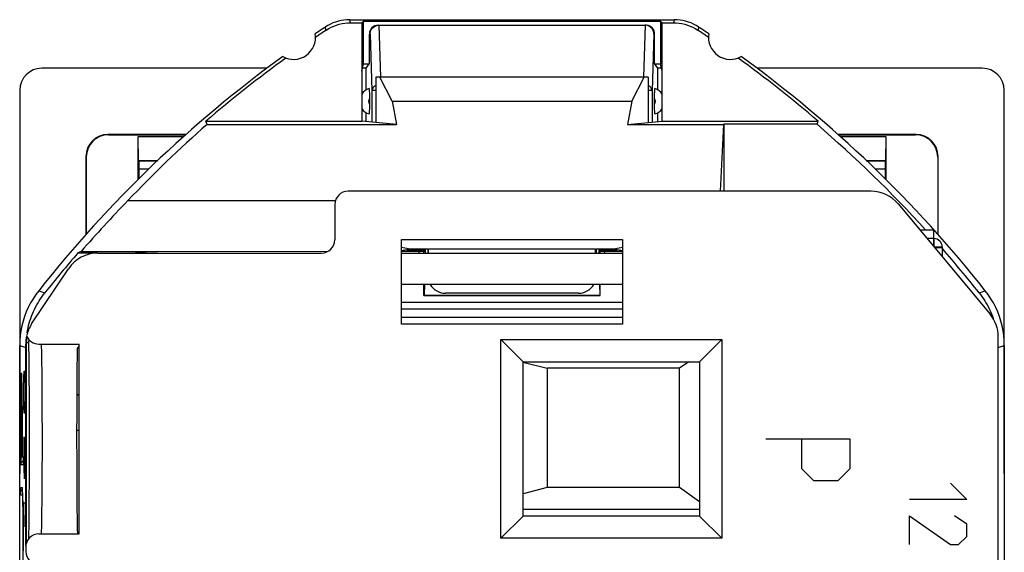
# Model space of a CAD drawing. Units: millimetres. Extents: x -11.2 to 11.2, y -23.5 to 23.5.
# Drawn here: x -11.2 to 11.2, y 11.4 to 23.5 of the extents above; entities that cross this region are included whole.
import ezdxf

# ---------------------------------------------------------------- set-up
doc = ezdxf.new("R2010")
doc.units = ezdxf.units.MM
doc.header["$LTSCALE"] = 16.335
doc.layers.get('0').update_dxf_attribs({"linetype": 'CONTINUOUS'})
for name, color, linetype in [('ASSI', 7, 'CONTINUOUS'), ('CURVE', 7, 'CONTINUOUS'), ('DRAFT', 7, 'CONTINUOUS'), ('IMPORT_IGES', 7, 'CONTINUOUS'), ('RACCORDO', 7, 'CONTINUOUS')]:
    doc.layers.add(name, color=color, linetype=linetype)

msp = doc.modelspace()

# ---------------------------------------------------------------- linework, layer by layer
at = {"color": 7, "linetype": 'CONTINUOUS'}
for p, q in [((-5.545, 22.4), (-10.65, 22.4)), ((-3.3, 22.4), (-3.385, 22.4)), ((-3.3, 22.4), (-3.23, 22.505)), ((3.3, 22.4), (3.23, 22.505)), ((3.385, 22.4), (3.3, 22.4)), ((10.65, 22.4), (5.545, 22.4)), ((9.234, 18.74), (9.546, 18.74)), ((9.546, 18.74), (9.546, 18.365)), ((9.556, 18.54), (9.546, 18.54)), ((9.567, 18.34), (9.746, 18.34)), ((9.746, 18.35), (9.746, 18.125)), ((-2.1, 18.2), (-2.1, 18.25)), ((2.1, 18.2), (2.1, 18.25))]:
    msp.add_line(p, q, dxfattribs=at)
at = {"color": 250, "linetype": 'CONTINUOUS'}
for p, q in [((9.392, 18.55), (9.546, 18.55)), ((9.556, 18.54), (9.556, 18.35)), ((9.556, 18.35), (9.746, 18.35))]:
    msp.add_line(p, q, dxfattribs=at)
at = {"color": 7, "linetype": 'CONTINUOUS'}
msp.add_arc((9.556, 18.35), 0.19, 0, 90, dxfattribs=at)
for centre, major_axis, start_param, end_param in [((-10.65, 21.899), (-0.158, 0.475), -0.32105, 1.248833), ((10.65, 21.899), (0.158, 0.475), -1.248833, 0.32105)]:
    msp.add_ellipse(centre, major_axis=major_axis, ratio=0.998478, start_param=start_param, end_param=end_param, dxfattribs=at)
at = {"layer": 'ASSI', "color": 250, "linetype": 'CONTINUOUS'}
for p, q in [((-3.654, 23.43), (-3.675, 23.5)), ((3.675, 23.5), (3.654, 23.43)), ((-4.207, 23.263), (-4.228, 23.333)), ((4.228, 23.333), (4.207, 23.263)), ((-8.223, 20.115), (-8.45, 20.115)), ((8.45, 20.115), (8.223, 20.115)), ((-10.719, 17.359), (-10.577, 17.314)), ((10.577, 17.314), (10.719, 17.359)), ((-11.15, 16.12), (-11.01, 16.071)), ((-11, 16.185), (-10.948, 16.185)), ((11.013, 16.072), (11.15, 16.12)), ((-10.644, 15.543), (-10.646, 15.736)), ((-10.642, 15.32), (-10.644, 15.543)), ((-10.64, 15.073), (-10.642, 15.32)), ((-10.639, 14.804), (-10.64, 15.073)), ((-9.8, 14.992), (-9.858, 14.992)), ((-10.638, 14.519), (-10.639, 14.804)), ((-10.637, 14.224), (-10.638, 14.519)), ((-10.637, 13.925), (-10.637, 14.224)), ((-9.8, 14.193), (-9.86, 14.193)), ((-10.637, 13.627), (-10.637, 13.925)), ((-10.638, 13.336), (-10.637, 13.627)), ((-10.639, 13.059), (-10.638, 13.336)), ((-10.641, 12.8), (-10.639, 13.059)), ((-10.643, 12.565), (-10.641, 12.8))]:
    msp.add_line(p, q, dxfattribs=at)
at = {"layer": 'ASSI', "color": 7, "linetype": 'CONTINUOUS'}
for p, q in [((-3.675, 23.5), (3.675, 23.5)), ((-3.654, 23.43), (-3.4, 23.43)), ((-3.4, 23.43), (-3.363, 23.467)), ((-3.4, 23.43), (-3.4, 21.2)), ((-3.363, 22.5), (-3.363, 23.467)), ((-3.363, 23.467), (3.363, 23.467)), ((3.363, 23.467), (3.363, 22.5)), ((3.4, 23.43), (3.363, 23.467)), ((3.4, 21.2), (3.4, 23.43)), ((3.4, 23.43), (3.654, 23.43)), ((-3.4, 22.33), (-3.363, 22.5)), ((-3.363, 22.5), (-3.23, 22.5)), ((-3.3, 21.91), (-3.3, 22.4)), ((3.23, 22.5), (3.363, 22.5)), ((3.3, 21.91), (3.3, 22.4)), ((3.4, 22.33), (3.363, 22.5)), ((-3.081, 22.2), (-3.081, 21.17)), ((3.081, 22.2), (-3.081, 22.2)), ((-2.717, 21.656), (-2.997, 22.2)), ((2.717, 21.656), (2.997, 22.2)), ((3.081, 22.2), (3.081, 21.17)), ((-2.717, 21.656), (-2.618, 21.127)), ((-2.717, 21.656), (2.717, 21.656)), ((2.717, 21.656), (2.618, 21.127)), ((-6.907, 21.127), (-6.934, 21.2)), ((-6.934, 21.2), (-3.4, 21.2)), ((-2.618, 21.127), (-3.4, 21.2)), ((2.618, 21.127), (3.4, 21.2)), ((3.4, 21.2), (6.934, 21.2)), ((6.908, 21.13), (6.934, 21.2)), ((-6.907, 21.127), (-2.618, 21.127)), ((2.618, 21.127), (4.791, 21.127)), ((4.791, 21.127), (4.712, 19.613)), ((4.791, 21.127), (4.8, 21.13)), ((4.8, 21.13), (4.8, 19.613)), ((6.908, 21.13), (4.8, 21.13)), ((8.131, 19.613), (-3.713, 19.613)), ((-8.7, 19.4), (-4, 19.4)), ((-4.013, 19.313), (-4.013, 18.513)), ((8.746, 19.325), (10.828, 16.827)), ((-2.5, 16.6), (-2.5, 18.521)), ((-2.5, 18.521), (2.5, 18.521)), ((2.5, 18.521), (2.5, 16.6)), ((-2.303, 18.3), (-2.5, 18.339)), ((-2.303, 18.3), (-2.5, 18.261)), ((-1.903, 18.3), (-2.303, 18.3)), ((-1.903, 18.3), (-1.894, 18.302)), ((-1.903, 18.3), (-1.903, 18.2)), ((-1.894, 18.2), (-1.894, 18.302)), ((1.894, 18.302), (-1.894, 18.302)), ((1.894, 18.2), (1.894, 18.302)), ((1.894, 18.302), (1.903, 18.3)), ((1.903, 18.3), (1.903, 18.2)), ((2.303, 18.3), (1.903, 18.3)), ((2.5, 18.339), (2.303, 18.3)), ((2.5, 18.261), (2.303, 18.3)), ((-9.758, 18.248), (-9.831, 18.215)), ((-9.831, 18.215), (-9.379, 18.215)), ((-9.758, 18.248), (-8.027, 18.25)), ((-9.379, 18.213), (-4.313, 18.213)), ((-8.027, 18.248), (-8.536, 18.215)), ((-8.027, 18.25), (-4.166, 18.252)), ((-2, 18.25), (-2.5, 18.25)), ((2.5, 18.2), (-2.5, 18.2)), ((-2.379, 18.285), (-1.965, 18.285)), ((-1.965, 18.285), (-2, 18.25)), ((-2, 18.2), (-2, 18.25)), ((-1.965, 18.285), (-1.965, 18.2)), ((1.965, 18.285), (1.965, 18.2)), ((1.965, 18.285), (2, 18.25)), ((1.965, 18.285), (2.379, 18.285)), ((2, 18.2), (2, 18.25)), ((2.5, 18.25), (2, 18.25)), ((-10.879, 16.605), (-10.044, 17.857)), ((2.5, 17.5), (-2.5, 17.5)), ((-2, 17.25), (-2, 17.5)), ((-1.983, 17.5), (-1.991, 17.259)), ((1.983, 17.5), (1.991, 17.259)), ((2, 17.25), (2, 17.5)), ((-1.991, 17.259), (-2, 17.25)), ((-2, 17.25), (2, 17.25)), ((-1.991, 17.259), (1.991, 17.259)), ((1.503, 17.3), (-1.503, 17.3)), ((1.991, 17.259), (2, 17.25)), ((10.837, 16.885), (10.859, 16.834)), ((10.859, 16.834), (10.88, 16.782)), ((10.88, 16.782), (10.899, 16.729)), ((-10.961, 16.514), (-10.947, 16.569)), ((2.5, 16.6), (-2.5, 16.6)), ((-11.003, 16.238), (-10.998, 16.294)), ((-10.998, 16.294), (-10.992, 16.34)), ((11.013, -16.315), (11.013, 16.315)), ((-11.15, 1.25), (-11.15, 16.12)), ((-11.01, 11.588), (-11.01, 16.071)), ((-11, 16.185), (-11, 11.637)), ((-10.948, 16.152), (-10.947, 16.045)), ((-10.713, 16.15), (-9.8, 16.15)), ((-9.8, 11.85), (-9.8, 16.15)), ((-0.25, 11.75), (-0.25, 16.25)), ((-0.25, 16.25), (0.25, 15.75)), ((-0.25, 16.25), (4.75, 16.25)), ((4.75, 16.25), (4.25, 15.75)), ((4.75, 16.25), (4.75, 11.75)), ((11.15, 16.12), (11.15, 1.25)), ((-10.947, 16.045), (-10.945, 15.913)), ((-10.945, 15.913), (-10.944, 15.76)), ((-10.944, 15.76), (-10.942, 15.559)), ((0.25, 12.25), (0.25, 15.75)), ((0.25, 15.75), (4.25, 15.75)), ((4.25, 15.75), (4.25, 12.25)), ((-10.942, 15.559), (-10.941, 15.333)), ((-10.941, 15.333), (-10.939, 15.081)), ((-10.939, 15.081), (-10.938, 14.772)), ((-9.8, 15), (-9.858, 15)), ((-10.938, 14.772), (-10.938, 14.479)), ((-10.938, 14.479), (-10.937, 14.175)), ((-10.937, 14.175), (-10.937, 13.869)), ((-10.937, 13.869), (-10.937, 13.568)), ((-10.937, 13.568), (-10.938, 13.245)), ((-10.938, 13.245), (-10.939, 12.979)), ((-10.939, 12.979), (-10.94, 12.736)), ((-10.94, 12.736), (-10.942, 12.516)), ((-10.942, 12.516), (-10.943, 12.319)), ((-10.943, 12.319), (-10.945, 12.146)), ((-10.945, 12.146), (-10.946, 11.996)), ((-0.25, 11.75), (0.25, 12.25)), ((4.25, 12.25), (0.25, 12.25)), ((4.75, 11.75), (4.25, 12.25)), ((-10.948, 11.869), (-10.95, 11.778)), ((-10.946, 11.996), (-10.948, 11.869)), ((-10.713, 11.85), (-9.8, 11.85)), ((-10.95, 11.778), (-10.951, 11.733)), ((4.75, 11.75), (-0.25, 11.75)), ((-11.013, 11.55), (-11.013, 11.45))]:
    msp.add_line(p, q, dxfattribs=at)
for points in [[(-3.675, 23.5), (-3.74, 23.498), (-3.805, 23.491), (-3.869, 23.481), (-3.932, 23.466), (-3.995, 23.447), (-4.055, 23.425), (-4.114, 23.398), (-4.172, 23.368), (-4.228, 23.333)], [(-4.207, 23.263), (-4.151, 23.298), (-4.094, 23.328), (-4.035, 23.355), (-3.974, 23.378), (-3.911, 23.396), (-3.848, 23.411), (-3.784, 23.422), (-3.719, 23.428), (-3.654, 23.43)], [(3.654, 23.43), (3.719, 23.428), (3.784, 23.422), (3.848, 23.411), (3.911, 23.396), (3.974, 23.378), (4.035, 23.355), (4.094, 23.328), (4.151, 23.298), (4.207, 23.263)], [(4.228, 23.333), (4.172, 23.368), (4.114, 23.398), (4.055, 23.425), (3.995, 23.447), (3.932, 23.466), (3.869, 23.481), (3.805, 23.491), (3.74, 23.498), (3.675, 23.5)], [(-10.719, 17.359), (-10.786, 17.27), (-10.848, 17.177), (-10.904, 17.081), (-10.955, 16.982), (-11, 16.88), (-11.039, 16.776), (-11.073, 16.67), (-11.101, 16.562), (-11.122, 16.453), (-11.138, 16.343), (-11.147, 16.232), (-11.15, 16.12)], [(-10.917, 16.676), (-10.899, 16.729), (-10.88, 16.782), (-10.859, 16.834), (-10.837, 16.885), (-10.814, 16.936), (-10.789, 16.986), (-10.763, 17.035), (-10.735, 17.084), (-10.706, 17.131), (-10.676, 17.178), (-10.644, 17.224), (-10.611, 17.27), (-10.577, 17.314)], [(10.577, 17.314), (10.611, 17.27), (10.644, 17.224), (10.676, 17.178), (10.706, 17.131), (10.735, 17.084), (10.763, 17.035), (10.789, 16.986), (10.814, 16.936), (10.837, 16.885)], [(11.15, 16.12), (11.147, 16.232), (11.138, 16.343), (11.122, 16.453), (11.101, 16.562), (11.073, 16.67), (11.039, 16.776), (11, 16.88), (10.955, 16.982), (10.904, 17.081), (10.848, 17.177), (10.786, 17.27), (10.719, 17.359)], [(-10.982, 16.405), (-10.972, 16.46), (-10.961, 16.514)], [(-10.947, 16.569), (-10.933, 16.623), (-10.917, 16.676)], [(-11.01, 16.071), (-11.01, 16.127), (-11.007, 16.183), (-11.003, 16.238)], [(-10.945, 16.247), (-10.947, 16.217), (-10.948, 16.182), (-10.948, 16.151)]]:
    msp.add_lwpolyline(points, dxfattribs=at)
at = {"layer": 'ASSI', "color": 250, "linetype": 'CONTINUOUS'}
for points in [[(-10.646, 15.736), (-10.647, 15.82), (-10.648, 15.895), (-10.65, 15.962), (-10.651, 16.018), (-10.653, 16.065), (-10.654, 16.102), (-10.656, 16.129), (-10.657, 16.145), (-10.659, 16.15)], [(-10.654, 11.898), (-10.653, 11.935), (-10.651, 11.982), (-10.65, 12.038), (-10.648, 12.105), (-10.647, 12.18), (-10.646, 12.264), (-10.645, 12.356), (-10.643, 12.565)], [(-10.659, 11.85), (-10.657, 11.855), (-10.656, 11.871), (-10.654, 11.898)]]:
    msp.add_lwpolyline(points, dxfattribs=at)
at = {"layer": 'ASSI', "color": 7, "linetype": 'CONTINUOUS'}
for centre, radius, start, end in [((11.25, 0), 28, 123.5572, 124.1211), ((11.25, 0), 27.93, 123.602, 124.2023), ((-11.25, 0), 27.93, 55.7977, 56.398), ((-11.25, 0), 28, 55.8789, 56.4428), ((-4.95, 23.1), 0.5, 240.8876, 9.1963), ((4.95, 23.1), 0.5, 170.8037, 299.1124), ((11.25, 0), 28, 125.9628, 141.6854), ((11.25, 0), 27.93, 125.8816, 130.6208), ((-11.25, 0), 27.93, 49.3792, 54.1184), ((-11.25, 0), 28, 38.3146, 54.0372), ((-11.25, 0), 27.86, 42.2728, 49.3261), ((11.25, 0), 27.827, 135.8004, 139.0219), ((-11.25, 0), 27.86, 38.422, 41.0931), ((11.25, 0), 27.86, 139.1713, 141.578), ((-10.29, 16.185), 0.71, 170.3743, 180)]:
    msp.add_arc(centre, radius, start, end, dxfattribs=at)
for centre, major_axis, ratio, start_param, end_param in [((11.25, 0.48), (0, 27.497), 0.999848, 0.721386, 0.811959), ((-3.713, 19.313), (0.212, -0.212), 0.999924, 2.356233, 3.926953), ((8.131, 18.813), (0.339, 0.725), 0.999954, -0.438011, 0.438011), ((-4.313, 18.513), (0.212, -0.212), 0.999924, -0.78536, 0.78536), ((-9.379, 17.413), (-0.378, 0.705), 0.999951, -0.491376, 0.491376), ((-1.504, 17.7), (-0.286, 0.281), 0.997664, 1.302047, 2.348638), ((1.504, 17.7), (0.286, 0.281), 0.997664, -2.348638, -1.302047), ((10.213, 16.315), (0.752, 0.272), 0.999957, -0.347355, 0.347355), ((-10.213, 16.162), (-0.766, 0.232), 0.999958, -0.29399, 0.067675), ((-10.713, 16.45), (-0.3, 0), 0.999962, 0.370904, 1.570796), ((-11.208, 14), (1.433, 2.15), 0.007261, 0.179531, 0.309603), ((-9.841, 14), (0, 2.15), 0.008727, 0.304762, 3.141593), ((-10.713, 11.55), (0.3, 0), 0.999962, 1.570796, 3.141593), ((-10.713, 11.45), (-0.3, 0), 0.999962, 0, 1.570796)]:
    msp.add_ellipse(centre, major_axis=major_axis, ratio=ratio, start_param=start_param, end_param=end_param, dxfattribs=at)
at = {"layer": 'CURVE', "color": 250, "linetype": 'CONTINUOUS'}
for p, q in [((-11.117, 15.403), (-11.118, 15.379)), ((-11.117, 15.424), (-11.117, 15.403)), ((-11.103, 15.429), (-11.104, 15.448)), ((-11.103, 15.408), (-11.103, 15.429)), ((-11.102, 15.383), (-11.103, 15.408)), ((-11.059, 15.129), (-11.055, 15.4)), ((-11.055, 15.4), (-11.05, 15.536)), ((-11.05, 15.536), (-11.036, 15.536)), ((-11.036, 15.536), (-11.031, 15.4)), ((-11.031, 15.4), (-11.026, 15.129)), ((-11.121, 15.218), (-11.122, 15.117)), ((-11.12, 15.29), (-11.121, 15.218)), ((-11.119, 15.337), (-11.12, 15.29)), ((-11.118, 15.379), (-11.119, 15.337)), ((-11.118, 15.134), (-11.117, 15.179)), ((-11.117, 15.179), (-11.116, 15.218)), ((-11.116, 15.218), (-11.116, 15.24)), ((-11.105, 15.268), (-11.104, 15.25)), ((-11.104, 15.25), (-11.104, 15.229)), ((-11.104, 15.229), (-11.103, 15.204)), ((-11.103, 15.204), (-11.102, 15.163)), ((-11.101, 15.341), (-11.102, 15.383)), ((-11.1, 15.275), (-11.101, 15.341)), ((-11.098, 15.179), (-11.1, 15.275)), ((-11.097, 15.025), (-11.098, 15.179)), ((-11.122, 15.117), (-11.123, 14.93)), ((-11.121, 14.879), (-11.12, 14.988)), ((-11.12, 14.988), (-11.119, 15.065)), ((-11.119, 15.065), (-11.118, 15.134)), ((-11.102, 15.163), (-11.101, 15.096)), ((-11.101, 15.096), (-11.1, 15.015)), ((-11.1, 15.015), (-11.099, 14.926)), ((-11.096, 14.744), (-11.097, 15.025)), ((-11.059, 14.993), (-11.059, 15.129)), ((-11.055, 14.721), (-11.059, 14.993)), ((-11.026, 14.993), (-11.031, 14.721)), ((-11.026, 15.129), (-11.026, 14.993)), ((-11.123, 14.93), (-11.124, 13.415)), ((-11.121, 14.774), (-11.121, 14.879)), ((-11.121, 13.594), (-11.121, 14.774)), ((-11.099, 14.926), (-11.099, 14.828)), ((-11.099, 14.828), (-11.098, 14.695)), ((-11.096, 14.744), (-11.096, 13.594)), ((-11.05, 14.586), (-11.055, 14.721)), ((-11.031, 14.721), (-11.036, 14.586)), ((-11.098, 13.594), (-11.098, 14.695)), ((-11.036, 14.586), (-11.05, 14.586)), ((-11.055, 14.043), (-11.059, 13.771)), ((-11.05, 14.043), (-11.055, 14.043)), ((-11.026, 13.093), (-11.05, 14.043)), ((-11.026, 14.043), (-11.026, 13.093)), ((5.75, 14), (7.65, 14)), ((6.564, 13.321), (6.564, 14)), ((7.65, 14), (7.65, 13.321)), ((-11.059, 13.771), (-11.059, 13.364)), ((-11.073, 13.415), (-11.124, 13.415)), ((-11.121, 13.594), (-11.098, 13.594)), ((-11.096, 13.594), (-11.073, 13.594)), ((-11.073, 13.594), (-11.073, 13.415)), ((-11.059, 13.364), (-11.052, 13.093)), ((6.836, 13.05), (6.564, 13.321)), ((7.65, 13.321), (7.379, 13.05)), ((7.379, 13.05), (6.836, 13.05)), ((9.929, 13), (10.3, 12.629)), ((-11.124, 12.723), (-11.124, 12.902)), ((-11.124, 12.902), (-11.093, 12.902)), ((-11.093, 12.723), (-11.124, 12.723)), ((-11.081, 12.771), (-11.083, 12.803)), ((-11.08, 12.735), (-11.081, 12.771)), ((-11.079, 12.693), (-11.08, 12.735)), ((-11.084, 12.653), (-11.083, 12.634)), ((-11.083, 12.634), (-11.083, 12.612)), ((-11.083, 12.612), (-11.082, 12.588)), ((-11.082, 12.588), (-11.081, 12.56)), ((-11.081, 12.56), (-11.08, 12.512)), ((-11.08, 12.512), (-11.078, 12.436)), ((-11.077, 12.619), (-11.079, 12.693)), ((-11.076, 12.532), (-11.077, 12.619)), ((-11.074, 12.4), (-11.076, 12.532)), ((-11.05, 12.007), (-11.059, 12.55)), ((-11.059, 12.55), (-11.026, 12.55)), ((10.3, 12.629), (9, 12.629)), ((-11.078, 12.436), (-11.077, 12.348)), ((-11.077, 12.348), (-11.076, 12.252)), ((-11.073, 12.179), (-11.074, 12.4)), ((-11.076, 12.252), (-11.076, 12.148)), ((-11.076, 12.148), (-11.075, 12.005)), ((-11.072, 11.882), (-11.073, 12.179)), ((9, 11.607), (9, 12.257)), ((9, 12.257), (9.929, 11.607)), ((10.3, 12.071), (10.021, 12.257)), ((10.3, 11.793), (10.3, 12.071)), ((-11.075, 12.005), (-11.075, 11.83)), ((-11.075, 11.83), (-11.075, 11.67)), ((-11.072, 11.511), (-11.072, 11.882)), ((-11.075, 11.67), (-11.075, 11.513)), ((9.929, 11.607), (10.114, 11.607)), ((10.114, 11.607), (10.3, 11.793)), ((-11.075, 11.513), (-11.076, 11.402)), ((-11.074, 11.245), (-11.072, 11.511))]:
    msp.add_line(p, q, dxfattribs=at)
at = {"layer": 'CURVE', "color": 7, "linetype": 'CONTINUOUS'}
for p, q in [((-11.119, 15.351), (-11.102, 15.368)), ((-11.122, 15.137), (-11.118, 15.141)), ((-11.102, 15.157), (-11.098, 15.161)), ((-11.1, 14.95), (-11.097, 14.953)), ((-11.124, 14.716), (-11.121, 14.718)), ((-11.123, 14.926), (-11.12, 14.929)), ((-11.099, 14.741), (-11.096, 14.744)), ((-11.124, 14.506), (-11.121, 14.508)), ((-11.098, 14.531), (-11.096, 14.534)), ((-11.124, 14.296), (-11.121, 14.298)), ((-11.098, 14.321), (-11.096, 14.324)), ((-11.124, 14.086), (-11.121, 14.088)), ((-11.098, 14.111), (-11.096, 14.114)), ((-11.124, 13.875), (-11.121, 13.878)), ((-11.098, 13.901), (-11.096, 13.904)), ((-11.124, 13.665), (-11.121, 13.668)), ((-11.098, 13.691), (-11.096, 13.694)), ((-11.124, 13.455), (-11.073, 13.506)), ((-11.124, 12.825), (-11.086, 12.863)), ((-11.084, 12.655), (-11.078, 12.661)), ((-11.079, 12.451), (-11.075, 12.454)), ((-11.076, 12.243), (-11.073, 12.246)), ((-11.075, 12.034), (-11.072, 12.037)), ((-11.075, 11.825), (-11.072, 11.827)), ((-11.075, 11.614), (-11.072, 11.617))]:
    msp.add_line(p, q, dxfattribs=at)
at = {"layer": 'CURVE', "color": 250, "linetype": 'CONTINUOUS'}
for points in [[(-11.11, 15.498), (-11.11, 15.498), (-11.111, 15.497), (-11.111, 15.496), (-11.111, 15.494), (-11.112, 15.492), (-11.112, 15.489), (-11.113, 15.486), (-11.113, 15.481), (-11.114, 15.477), (-11.114, 15.471), (-11.115, 15.465), (-11.115, 15.458), (-11.115, 15.45), (-11.116, 15.442), (-11.117, 15.424)], [(-11.104, 15.448), (-11.105, 15.456), (-11.105, 15.463), (-11.105, 15.469), (-11.106, 15.475), (-11.106, 15.48), (-11.107, 15.485), (-11.107, 15.488), (-11.108, 15.491), (-11.108, 15.494), (-11.108, 15.496), (-11.109, 15.497), (-11.109, 15.498), (-11.11, 15.498)], [(-11.116, 15.24), (-11.115, 15.259), (-11.115, 15.268), (-11.114, 15.276), (-11.114, 15.284), (-11.113, 15.292), (-11.113, 15.298), (-11.112, 15.304), (-11.112, 15.309), (-11.111, 15.312), (-11.111, 15.315), (-11.111, 15.317), (-11.11, 15.319), (-11.11, 15.319), (-11.109, 15.318), (-11.109, 15.317), (-11.108, 15.314), (-11.108, 15.31), (-11.107, 15.306), (-11.107, 15.3), (-11.106, 15.294), (-11.106, 15.286), (-11.106, 15.278), (-11.105, 15.268)], [(-11.083, 12.803), (-11.083, 12.817), (-11.084, 12.829), (-11.085, 12.841), (-11.085, 12.851), (-11.086, 12.863), (-11.087, 12.873), (-11.088, 12.882), (-11.089, 12.888), (-11.09, 12.894), (-11.091, 12.898), (-11.092, 12.9), (-11.093, 12.902), (-11.093, 12.902)], [(-11.093, 12.723), (-11.093, 12.723), (-11.092, 12.722), (-11.092, 12.721), (-11.091, 12.72), (-11.09, 12.717), (-11.09, 12.715), (-11.089, 12.711), (-11.089, 12.707), (-11.088, 12.702), (-11.087, 12.697), (-11.087, 12.69), (-11.086, 12.682), (-11.086, 12.676), (-11.085, 12.669), (-11.085, 12.661), (-11.084, 12.653)]]:
    msp.add_lwpolyline(points, dxfattribs=at)
at = {"layer": 'DRAFT', "color": 7, "linetype": 'CONTINUOUS'}
for p, q in [((-11.15, 21.9), (-11.15, 13.217)), ((11.15, 13.217), (11.15, 21.9)), ((-8.458, 20.308), (-8.467, 20.85)), ((-8.467, 20.85), (-7.434, 20.85)), ((7.434, 20.85), (8.467, 20.85)), ((8.467, 20.85), (8.458, 20.308)), ((-8.458, 20.308), (-8.45, 20.3)), ((-8.458, 20.308), (-8.022, 20.308)), ((-8.45, 20.3), (-8.031, 20.3)), ((8.022, 20.308), (8.458, 20.308)), ((8.031, 20.3), (8.45, 20.3)), ((8.458, 20.308), (8.45, 20.3))]:
    msp.add_line(p, q, dxfattribs=at)
at = {"layer": 'IMPORT_IGES', "color": 7, "linetype": 'CONTINUOUS'}
for p, q in [((-2.5, 17.097), (2.5, 17.097)), ((-2.5, 16.947), (2.5, 16.947)), ((2.5, 16.75), (-2.5, 16.75)), ((0.248, 15.742), (0.796, 15.6)), ((4.006, 15.75), (3.796, 15.6)), ((0.796, 15.6), (0.796, 12.9)), ((3.796, 15.6), (0.796, 15.6)), ((3.796, 12.9), (3.796, 15.6)), ((0.796, 12.9), (0.25, 12.758)), ((3.796, 12.9), (0.796, 12.9)), ((4.25, 12.576), (3.796, 12.9)), ((4.25, 12.4), (0.25, 12.4))]:
    msp.add_line(p, q, dxfattribs=at)
at = {"layer": 'RACCORDO', "color": 250, "linetype": 'CONTINUOUS'}
for p, q in [((-3.018, 23.375), (-2.977, 22.201)), ((3.018, 23.375), (2.977, 22.201)), ((-3.215, 23.175), (-3.23, 23.175)), ((-3.215, 23.175), (-3.171, 21.892)), ((3.215, 23.175), (3.171, 21.892)), ((3.23, 23.175), (3.215, 23.175)), ((-3.171, 21.892), (-3.171, 21.179)), ((-3.081, 21.892), (-3.171, 21.892)), ((3.171, 21.892), (3.081, 21.892)), ((3.171, 21.892), (3.171, 21.179)), ((-9.15, 20.9), (-9.141, 20.891)), ((9.15, 20.9), (9.141, 20.891)), ((-9.65, 20.4), (-9.641, 20.391)), ((9.65, 20.4), (9.641, 20.391))]:
    msp.add_line(p, q, dxfattribs=at)
at = {"layer": 'RACCORDO', "color": 7, "linetype": 'CONTINUOUS'}
for p, q in [((-3.018, 23.375), (3.018, 23.375)), ((-3.23, 22.505), (-3.23, 23.175)), ((3.23, 22.505), (3.23, 23.175)), ((-3.232, 21.871), (-3.231, 21.845)), ((-3.231, 21.845), (-3.231, 21.816)), ((-3.231, 21.816), (-3.23, 21.786)), ((-3.23, 21.786), (-3.23, 21.739)), ((-3.23, 21.739), (-3.23, 21.576)), ((3.23, 21.783), (3.231, 21.814)), ((3.23, 21.753), (3.23, 21.783)), ((3.23, 21.561), (3.23, 21.753)), ((3.231, 21.814), (3.231, 21.842)), ((-3.23, 21.532), (-3.231, 21.501)), ((-3.231, 21.501), (-3.231, 21.472)), ((-3.23, 21.576), (-3.23, 21.532)), ((3.23, 21.514), (3.23, 21.561)), ((3.231, 21.484), (3.23, 21.514)), ((3.231, 21.455), (3.231, 21.484)), ((3.232, 21.429), (3.231, 21.455)), ((-3.3, 21.191), (-3.3, 21.39)), ((3.3, 21.191), (3.3, 21.39)), ((-7.379, 20.9), (-9.15, 20.9)), ((-9.141, 20.891), (-7.389, 20.891)), ((-8.467, 19.879), (-8.467, 20.85)), ((9.15, 20.9), (7.379, 20.9)), ((7.389, 20.891), (9.141, 20.891)), ((8.467, 20.85), (8.467, 19.879)), ((-9.65, 20.4), (-9.65, 18.632)), ((-9.641, 20.391), (-9.641, 18.642)), ((-8.45, 20.3), (-8.45, 19.897)), ((8.45, 20.3), (8.45, 19.897)), ((9.641, 20.391), (9.641, 18.642)), ((9.65, 18.632), (9.65, 20.4))]:
    msp.add_line(p, q, dxfattribs=at)
for points in [[(-3.215, 23.175), (-3.213, 23.202), (-3.207, 23.228), (-3.198, 23.253), (-3.186, 23.277), (-3.171, 23.298), (-3.154, 23.317), (-3.134, 23.334), (-3.113, 23.348), (-3.09, 23.36), (-3.065, 23.368), (-3.039, 23.373), (-3.013, 23.375)], [(3.215, 23.175), (3.213, 23.202), (3.207, 23.229), (3.198, 23.253), (3.186, 23.277), (3.171, 23.298), (3.154, 23.317), (3.135, 23.334), (3.113, 23.348), (3.09, 23.359), (3.066, 23.368), (3.042, 23.373), (3.018, 23.375)], [(-3.237, 21.937), (-3.236, 21.936), (-3.236, 21.934), (-3.235, 21.93), (-3.235, 21.925), (-3.234, 21.918), (-3.234, 21.911), (-3.233, 21.902), (-3.233, 21.893), (-3.232, 21.882), (-3.232, 21.871)], [(3.231, 21.842), (3.232, 21.868), (3.232, 21.88), (3.233, 21.891), (3.233, 21.901), (3.234, 21.909), (3.234, 21.917), (3.235, 21.924), (3.235, 21.93), (3.236, 21.934), (3.236, 21.936), (3.237, 21.937)], [(-3.231, 21.472), (-3.232, 21.444), (-3.232, 21.432), (-3.232, 21.42), (-3.233, 21.409), (-3.233, 21.399), (-3.234, 21.391), (-3.234, 21.383), (-3.235, 21.376), (-3.235, 21.37), (-3.236, 21.366), (-3.236, 21.364), (-3.237, 21.363)], [(3.237, 21.363), (3.236, 21.364), (3.236, 21.366), (3.235, 21.37), (3.235, 21.375), (3.234, 21.382), (3.234, 21.389), (3.233, 21.398), (3.233, 21.407), (3.232, 21.418), (3.232, 21.429)]]:
    msp.add_lwpolyline(points, dxfattribs=at)
at = {"layer": 'RACCORDO', "color": 250, "linetype": 'CONTINUOUS'}
for points in [[(-3.081, 22.008), (-3.091, 22.003), (-3.11, 21.991), (-3.127, 21.977), (-3.142, 21.962), (-3.154, 21.946), (-3.163, 21.928), (-3.168, 21.91), (-3.171, 21.892)], [(3.171, 21.892), (3.168, 21.91), (3.163, 21.928), (3.154, 21.946), (3.142, 21.962), (3.127, 21.977), (3.11, 21.991), (3.091, 22.003), (3.081, 22.008)]]:
    msp.add_lwpolyline(points, dxfattribs=at)
at = {"layer": 'RACCORDO', "color": 7, "linetype": 'CONTINUOUS'}
for centre, start, end in [((-3.15, 21.65), 106.8864, 146.5621), ((3.15, 21.65), 33.4348, 73.1136), ((-3.15, 21.65), 213.4348, 253.1136), ((3.15, 21.65), 286.8864, 326.5621)]:
    msp.add_arc(centre, 0.3, start, end, dxfattribs=at)
at = {"layer": 'RACCORDO', "color": 250, "linetype": 'CONTINUOUS'}
for centre, start, end in [((-3.15, 21.65), 143.2817, 216.7183), ((3.15, 21.65), 323.2817, 36.7183)]:
    msp.add_arc(centre, 0.1, start, end, dxfattribs=at)
at = {"layer": 'RACCORDO', "color": 7, "linetype": 'CONTINUOUS'}
for centre, major_axis, ratio, start_param, end_param in [((-3.03, 23.175), (0.2, 0), 0.999391, 1.570796, 3.141593), ((3.03, 23.175), (0.2, 0), 0.999391, 0, 1.436211), ((-9.15, 20.4), (0.354, -0.354), 0.999695, 2.356347, 3.926839), ((-9.141, 20.391), (0.354, -0.354), 0.999695, 2.356347, 3.926839), ((9.141, 20.391), (-0.354, -0.354), 0.999695, 2.356347, 3.926839), ((9.15, 20.4), (0.354, 0.354), 0.999695, -0.785246, 0.785246)]:
    msp.add_ellipse(centre, major_axis=major_axis, ratio=ratio, start_param=start_param, end_param=end_param, dxfattribs=at)

doc.saveas('drawing.dxf')
